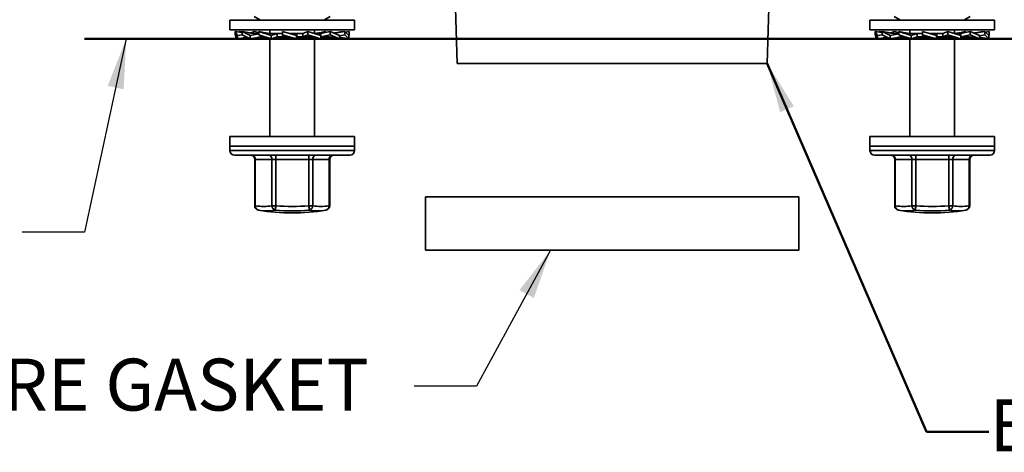
# Model space of a CAD drawing. Units: inches. Extents: x 0.2 to 8.4, y 0.1 to 10.9.
# Drawn here: x 2.2 to 4.2, y 5.8 to 6.7 of the extents above; entities that cross this region are included whole.
import ezdxf

# ---------------------------------------------------------------- set-up
doc = ezdxf.new("R2010")
doc.units = ezdxf.units.IN
doc.header["$MEASUREMENT"] = 0
doc.layers.add('WALL', color=7, linetype='Continuous', lineweight=50)
doc.styles.add('SLDTEXTSTYLE0', font='TXT', dxfattribs={"width": 0.605})
doc.dimstyles.new('SLDDIMSTYLE3', dxfattribs={"dimtxt": 0.101115, "dimasz": 0.1, "dimexe": 0, "dimexo": 0.0625, "dimgap": 0.025279, "dimtad": 0, "dimtih": 1, "dimtoh": 1, "dimdec": 6, "dimlfac": 7, "dimrnd": 1e-09, "dimzin": 12, "dimdsep": 46, "dimlunit": 5, "dimtxsty": 'SLDTEXTSTYLE0', "dimsah": 1, "dimcen": 0.09, "dimadec": 0, "dimazin": 3, "dimtfac": 1, "dimtdec": 3, "dimtmove": 0, "dimatfit": 0, "dimfxl": 0, "dimfrac": 2, "dimtolj": 1, "dimtzin": 12, "dimarcsym": 0})
doc.dimstyles.new('SLDDIMSTYLE5', dxfattribs={"dimtxt": 0.18, "dimasz": 0.1, "dimexe": 0, "dimexo": 0.0625, "dimgap": 0, "dimtad": 0, "dimtih": 1, "dimtoh": 1, "dimdec": 0, "dimrnd": 1e-09, "dimzin": 0, "dimdsep": 46, "dimlunit": 5, "dimtxsty": 'Standard', "dimsah": 1, "dimcen": 0.09, "dimadec": 0, "dimazin": 0, "dimtfac": 0.1, "dimtdec": 0, "dimtofl": 0, "dimtmove": 0, "dimatfit": 3, "dimfxl": 0, "dimfrac": 2, "dimtolj": 1, "dimtzin": 0, "dimarcsym": 0})

# ---------------------------------------------------------------- blocks, each defined once
blk = doc.blocks.new('_D_15')
at = {"layer": 'WALL'}
for p, q in [((4.9224, 7.4371), (4.9224, 7.6871)), ((4.1744, 7.4371), (5.0474, 7.4371)), ((4.8067, 7.0421), (4.772, 7.0421)), ((4.772, 7.0421), (4.772, 6.8869)), ((5.0382, 7.0421), (5.0729, 7.0421)), ((5.0729, 7.0421), (5.0729, 6.8869)), ((4.772, 6.8869), (4.8067, 6.8869)), ((5.0729, 6.8869), (5.0382, 6.8869)), ((4.1245, 6.6472), (5.0474, 6.6472)), ((4.9224, 6.6472), (4.9224, 6.3972))]:
    blk.add_line(p, q, dxfattribs=at)
for points in [[(4.9224, 7.4371), (4.9374, 7.5371), (4.9074, 7.5371)], [(4.9224, 6.6472), (4.9074, 6.5472), (4.9374, 6.5472)]]:
    blk.add_solid(points, dxfattribs=at)
at = {"layer": 'WALL', "char_height": 0.10417, "attachment_point": 1, "style": 'SLDTEXTSTYLE0'}
for s, insert in [('5 1/2', (4.7681, 7.1996)), ('140', (4.8067, 7.0211))]:
    blk.add_mtext(s, dxfattribs=dict(at, insert=insert))

msp = doc.modelspace()

# ---------------------------------------------------------------- linework, layer by layer
at = {"color": 7, "linetype": 'Continuous', "lineweight": 35}
for p, q in [((3.04741718, 6.77639848), (3.05297597, 6.59782692)), ((3.67578312, 6.59782692), (3.68134191, 6.77639848)), ((2.64500881, 6.69226224), (2.65795095, 6.68479003)), ((2.78509385, 6.68479003), (2.79803602, 6.69226224)), ((3.93072307, 6.69226224), (3.94366525, 6.68479003)), ((4.07080815, 6.68479003), (4.08375028, 6.69226224)), ((2.59652238, 6.68479003), (2.59652238, 6.66550435)), ((2.84652242, 6.68479003), (2.59652238, 6.68479003)), ((2.84652242, 6.66550435), (2.84652242, 6.68479003)), ((3.88223668, 6.68479003), (3.88223668, 6.66550435)), ((4.13223672, 6.68479003), (3.88223668, 6.68479003)), ((4.13223672, 6.66550435), (4.13223672, 6.68479003)), ((2.84652242, 6.66550435), (2.59652238, 6.66550435)), ((2.61176707, 6.65402609), (2.60688103, 6.66218419)), ((2.60688103, 6.66218419), (2.62080364, 6.65983453)), ((2.60688103, 6.66218419), (2.60688103, 6.65534222)), ((2.60688103, 6.65534222), (2.61176707, 6.64718413)), ((2.60804144, 6.64718413), (2.60804144, 6.65340474)), ((2.60804144, 6.64718413), (2.61141792, 6.6477671)), ((2.61176707, 6.65402609), (2.62080364, 6.65545318)), ((2.61176707, 6.64718413), (2.61176707, 6.65402609)), ((2.61176707, 6.64718413), (2.63077259, 6.65039148)), ((2.61446805, 6.66090376), (2.6156645, 6.66218419)), ((2.6156645, 6.66218419), (2.62080364, 6.66129682)), ((2.63723112, 6.65402609), (2.62080364, 6.66218419)), ((2.62080364, 6.66218419), (2.63290593, 6.65970697)), ((2.62080364, 6.66218419), (2.62080364, 6.65534222)), ((2.62080364, 6.65534222), (2.63723112, 6.64718413)), ((2.6267921, 6.64718413), (2.6267921, 6.64971984)), ((2.6267921, 6.64718413), (2.63400952, 6.64878404)), ((2.63723112, 6.65402609), (2.65467479, 6.65736737)), ((2.63723112, 6.64718413), (2.63723112, 6.65402609)), ((2.63723112, 6.64718413), (2.65782004, 6.65139836)), ((2.63780722, 6.65885162), (2.64541453, 6.66218419)), ((2.64541453, 6.66218419), (2.65467479, 6.66013138)), ((2.65465216, 6.65796979), (2.64871969, 6.65796979)), ((2.67939005, 6.65402609), (2.65467479, 6.66218419)), ((2.65467479, 6.66218419), (2.65467479, 6.65534222)), ((2.65467479, 6.65534222), (2.67939005, 6.64718413)), ((2.65755872, 6.65139836), (2.65755872, 6.65439032)), ((2.66656437, 6.65139836), (2.65755872, 6.65139836)), ((2.66430527, 6.64718413), (2.66430527, 6.65139836)), ((2.66430527, 6.64718413), (2.67087435, 6.64999507)), ((2.6677959, 6.64828219), (2.66430527, 6.64718413)), ((2.67687953, 6.66550435), (2.67687953, 6.65802158)), ((2.67687953, 6.64801283), (2.67687953, 6.45121861)), ((2.70177348, 6.65796979), (2.67888741, 6.65796979)), ((2.67939005, 6.65402609), (2.69136403, 6.65791984)), ((2.67939005, 6.64718413), (2.67939005, 6.65402609)), ((2.67939005, 6.64718413), (2.69151791, 6.65139836)), ((2.69136403, 6.65139836), (2.69136403, 6.65791984)), ((2.7153694, 6.65139836), (2.69136403, 6.65139836)), ((2.72989384, 6.65402609), (2.70178601, 6.66218419)), ((2.70178601, 6.66218419), (2.70178601, 6.65534222)), ((2.70178601, 6.65534222), (2.72989384, 6.64718413)), ((2.70178601, 6.65534222), (2.70303471, 6.65144848)), ((2.71741886, 6.65799191), (2.71504971, 6.65833452)), ((2.74308234, 6.65796979), (2.71749952, 6.65796979)), ((2.72989384, 6.65402609), (2.73114255, 6.65791984)), ((2.72989384, 6.64718413), (2.72989384, 6.65402609)), ((2.72989384, 6.64718413), (2.7311586, 6.65139836)), ((2.73114255, 6.65139836), (2.73114255, 6.65791984)), ((2.75604844, 6.65139836), (2.73114255, 6.65139836)), ((2.75280622, 6.66218419), (2.74295738, 6.65796979)), ((2.74308234, 6.65796979), (2.74308234, 6.65144848)), ((2.75280622, 6.65534222), (2.74308234, 6.65144848)), ((2.75280622, 6.66218419), (2.75280622, 6.65534222)), ((2.77873957, 6.65402609), (2.75280622, 6.66218419)), ((2.75280622, 6.65534222), (2.77873957, 6.64718413)), ((2.76616527, 6.65798169), (2.76616527, 6.66550435)), ((2.76616527, 6.45121861), (2.76616527, 6.65048183)), ((2.77076958, 6.64953261), (2.76616527, 6.64801283)), ((2.77885975, 6.65796979), (2.76623629, 6.65796979)), ((2.76901568, 6.65791984), (2.76641569, 6.65790291)), ((2.77873957, 6.65402609), (2.76901568, 6.65791984)), ((2.78837001, 6.66218419), (2.77624211, 6.65796979)), ((2.79763031, 6.66218419), (2.77861855, 6.65796979)), ((2.77873957, 6.64718413), (2.77873957, 6.65402609)), ((2.78869116, 6.65139836), (2.77880154, 6.65139836)), ((2.77885975, 6.65796979), (2.77885975, 6.65144848)), ((2.79763031, 6.65534222), (2.77885975, 6.65144848)), ((2.80581371, 6.64718413), (2.7852248, 6.65139836)), ((2.78732244, 6.66183839), (2.78837001, 6.66218419)), ((2.78837001, 6.66218419), (2.78837001, 6.66013138)), ((2.81625269, 6.65402609), (2.79763031, 6.66218419)), ((2.79763031, 6.66218419), (2.79763031, 6.65534222)), ((2.79763031, 6.65534222), (2.81625269, 6.64718413)), ((2.82224119, 6.66218419), (2.80546762, 6.65875088)), ((2.80903527, 6.64878404), (2.80581371, 6.64718413)), ((2.82738029, 6.66218419), (2.80604058, 6.65849979)), ((2.81625269, 6.64718413), (2.80686098, 6.64926593)), ((2.82738029, 6.65534222), (2.81625269, 6.65354436)), ((2.81625269, 6.64718413), (2.81625269, 6.65402609)), ((2.83500339, 6.64718413), (2.81625269, 6.65042149)), ((2.83127772, 6.64718413), (2.81625269, 6.64971984)), ((2.82224119, 6.66218419), (2.82224119, 6.66129682)), ((2.83500339, 6.65402609), (2.82738029, 6.66218419)), ((2.82738029, 6.66218419), (2.82738029, 6.65534222)), ((2.82738029, 6.65534222), (2.83500339, 6.64718413)), ((2.83616381, 6.66218419), (2.82857674, 6.66090376)), ((2.83162687, 6.6477671), (2.83127772, 6.64718413)), ((2.83616381, 6.65534222), (2.83408095, 6.65501319)), ((2.83616381, 6.65534222), (2.83500339, 6.65340474)), ((2.83500339, 6.64718413), (2.83500339, 6.65402609)), ((2.83616381, 6.66218419), (2.83616381, 6.65534222)), ((4.13223672, 6.66550435), (3.88223668, 6.66550435)), ((3.89748137, 6.65402609), (3.89259529, 6.66218419)), ((3.89259529, 6.66218419), (3.9065179, 6.65983453)), ((3.89259529, 6.66218419), (3.89259529, 6.65534222)), ((3.89259529, 6.65534222), (3.89748137, 6.64718413)), ((3.8937557, 6.64718413), (3.8937557, 6.65340474)), ((3.8937557, 6.64718413), (3.89713222, 6.6477671)), ((3.89748137, 6.65402609), (3.9065179, 6.65545318)), ((3.89748137, 6.64718413), (3.89748137, 6.65402609)), ((3.89748137, 6.64718413), (3.91648685, 6.65039148)), ((3.90018235, 6.66090376), (3.9013788, 6.66218419)), ((3.9013788, 6.66218419), (3.9065179, 6.66129682)), ((3.92294538, 6.65402609), (3.9065179, 6.66218419)), ((3.9065179, 6.66218419), (3.91862023, 6.65970697)), ((3.9065179, 6.66218419), (3.9065179, 6.65534222)), ((3.9065179, 6.65534222), (3.92294538, 6.64718413)), ((3.9125064, 6.64718413), (3.9125064, 6.64971984)), ((3.9125064, 6.64718413), (3.91972383, 6.64878404)), ((3.92294538, 6.65402609), (3.94038909, 6.65736737)), ((3.92294538, 6.64718413), (3.92294538, 6.65402609)), ((3.92294538, 6.64718413), (3.9435343, 6.65139836)), ((3.92352148, 6.65885162), (3.93112879, 6.66218419)), ((3.93112879, 6.66218419), (3.94038909, 6.66013138)), ((3.94036642, 6.65796979), (3.93443394, 6.65796979)), ((3.96510436, 6.65402609), (3.94038909, 6.66218419)), ((3.94038909, 6.66218419), (3.94038909, 6.65534222)), ((3.94038909, 6.65534222), (3.96510436, 6.64718413)), ((3.94327307, 6.65139836), (3.94327307, 6.65439032)), ((3.95227867, 6.65139836), (3.94327307, 6.65139836)), ((3.95001953, 6.64718413), (3.95001953, 6.65139836)), ((3.95001953, 6.64718413), (3.95658861, 6.64999507)), ((3.95351015, 6.64828219), (3.95001953, 6.64718413)), ((3.96259383, 6.66550435), (3.96259383, 6.65802158)), ((3.96259383, 6.64801283), (3.96259383, 6.45121861)), ((3.98748778, 6.65796979), (3.96460171, 6.65796979)), ((3.96510436, 6.65402609), (3.97707834, 6.65791984)), ((3.96510436, 6.64718413), (3.96510436, 6.65402609)), ((3.96510436, 6.64718413), (3.97723221, 6.65139836)), ((3.97707834, 6.65139836), (3.97707834, 6.65791984)), ((4.0010837, 6.65139836), (3.97707834, 6.65139836)), ((3.98750031, 6.66218419), (3.98750031, 6.65534222)), ((4.0156081, 6.65402609), (3.98750031, 6.66218419)), ((3.98750031, 6.65534222), (4.0156081, 6.64718413)), ((3.98750031, 6.65534222), (3.98874901, 6.65144848)), ((4.00313316, 6.65799191), (4.00076397, 6.65833452)), ((4.02879664, 6.65796979), (4.00321382, 6.65796979)), ((4.0156081, 6.65402609), (4.01685681, 6.65791984)), ((4.0156081, 6.64718413), (4.0156081, 6.65402609)), ((4.0156081, 6.64718413), (4.01687286, 6.65139836)), ((4.01685681, 6.65139836), (4.01685681, 6.65791984)), ((4.04176274, 6.65139836), (4.01685681, 6.65139836)), ((4.03852053, 6.66218419), (4.02867168, 6.65796979)), ((4.02879664, 6.65796979), (4.02879664, 6.65144848)), ((4.03852053, 6.65534222), (4.02879664, 6.65144848)), ((4.03852053, 6.66218419), (4.03852053, 6.65534222)), ((4.06445383, 6.65402609), (4.03852053, 6.66218419)), ((4.03852053, 6.65534222), (4.06445383, 6.64718413)), ((4.05187957, 6.65798169), (4.05187957, 6.66550435)), ((4.06457405, 6.65796979), (4.05187957, 6.65796979)), ((4.05187957, 6.45121861), (4.05187957, 6.65048183)), ((4.05648384, 6.64953261), (4.05187957, 6.64801283)), ((4.05472994, 6.65791984), (4.05212999, 6.65790291)), ((4.06445383, 6.65402609), (4.05472994, 6.65791984)), ((4.07408431, 6.66218419), (4.06195641, 6.65796979)), ((4.08334457, 6.66218419), (4.06433281, 6.65796979)), ((4.06445383, 6.64718413), (4.06445383, 6.65402609)), ((4.07440546, 6.65139836), (4.06451584, 6.65139836)), ((4.06457405, 6.65796979), (4.06457405, 6.65144848)), ((4.08334457, 6.65534222), (4.06457405, 6.65144848)), ((4.09152797, 6.64718413), (4.07093906, 6.65139836)), ((4.0730367, 6.66183839), (4.07408431, 6.66218419)), ((4.07408431, 6.66218419), (4.07408431, 6.66013138)), ((4.101967, 6.65402609), (4.08334457, 6.66218419)), ((4.08334457, 6.66218419), (4.08334457, 6.65534222)), ((4.08334457, 6.65534222), (4.101967, 6.64718413)), ((4.10795545, 6.66218419), (4.09118192, 6.65875088)), ((4.09474957, 6.64878404), (4.09152797, 6.64718413)), ((4.11309459, 6.66218419), (4.09175484, 6.65849979)), ((4.101967, 6.64718413), (4.09257524, 6.64926593)), ((4.11309459, 6.65534222), (4.101967, 6.65354436)), ((4.101967, 6.64718413), (4.101967, 6.65402609)), ((4.12071765, 6.64718413), (4.101967, 6.65042149)), ((4.11699203, 6.64718413), (4.101967, 6.64971984)), ((4.10795545, 6.66218419), (4.10795545, 6.66129682)), ((4.11309459, 6.66218419), (4.11309459, 6.65534222)), ((4.12071765, 6.65402609), (4.11309459, 6.66218419)), ((4.11309459, 6.65534222), (4.12071765, 6.64718413)), ((4.12187807, 6.66218419), (4.11429104, 6.66090376)), ((4.11734117, 6.6477671), (4.11699203, 6.64718413)), ((4.12187807, 6.65534222), (4.11979525, 6.65501319)), ((4.12187807, 6.65534222), (4.12071765, 6.65340474)), ((4.12071765, 6.64718413), (4.12071765, 6.65402609)), ((4.12187807, 6.66218419), (4.12187807, 6.65534222)), ((3.67578312, 6.59782692), (3.05297597, 6.59782692)), ((2.59652238, 6.45121861), (2.59652238, 6.43193292)), ((2.84484097, 6.45121861), (2.59652238, 6.45121861)), ((2.84652242, 6.45121861), (2.84484097, 6.45121861)), ((2.84652242, 6.43193292), (2.84652242, 6.45121861)), ((3.88223668, 6.45121861), (3.88223668, 6.43193292)), ((4.13055527, 6.45121861), (3.88223668, 6.45121861)), ((4.13223672, 6.45121861), (4.13055527, 6.45121861)), ((4.13223672, 6.43193292), (4.13223672, 6.45121861)), ((2.59652238, 6.43193292), (2.59652238, 6.42300429)), ((2.84484097, 6.43193292), (2.59652238, 6.43193292)), ((2.59652238, 6.43193292), (2.72152242, 6.43193292)), ((2.72152242, 6.43193292), (2.84652242, 6.43193292)), ((2.84652242, 6.43193292), (2.84484097, 6.43193292)), ((2.84652242, 6.42300429), (2.84652242, 6.43193292)), ((3.88223668, 6.43193292), (3.88223668, 6.42300429)), ((4.13055527, 6.43193292), (3.88223668, 6.43193292)), ((3.88223668, 6.43193292), (4.00723668, 6.43193292)), ((4.00723668, 6.43193292), (4.13223672, 6.43193292)), ((4.13223672, 6.43193292), (4.13055527, 6.43193292)), ((4.13223672, 6.42300429), (4.13223672, 6.43193292)), ((2.605451, 6.41407583), (2.72152242, 6.41407583)), ((2.72152242, 6.41407583), (2.83759383, 6.41407583)), ((3.89116526, 6.41407583), (4.00723668, 6.41407583)), ((4.00723668, 6.41407583), (4.12330809, 6.41407583)), ((2.64619923, 6.4051472), (2.64619923, 6.31221877)), ((2.68086869, 6.4051472), (2.64741537, 6.4051472)), ((2.64741537, 6.4051472), (2.64741537, 6.31221877)), ((2.68086869, 6.4051472), (2.6886209, 6.4051472)), ((2.68086869, 6.31221877), (2.68086869, 6.4051472)), ((2.7550155, 6.4051472), (2.6886209, 6.4051472)), ((2.6886209, 6.4051472), (2.6886209, 6.31221877)), ((2.7550155, 6.4051472), (2.7627279, 6.4051472)), ((2.7550155, 6.31221877), (2.7550155, 6.4051472)), ((2.7627279, 6.4051472), (2.7627279, 6.31221877)), ((2.79566919, 6.4051472), (2.7627279, 6.4051472)), ((2.79566919, 6.31221877), (2.79566919, 6.4051472)), ((2.79684561, 6.31221877), (2.79684561, 6.4051472)), ((3.93191349, 6.4051472), (3.93191349, 6.31221877)), ((3.96658299, 6.4051472), (3.93312963, 6.4051472)), ((3.93312963, 6.4051472), (3.93312963, 6.31221877)), ((3.96658299, 6.4051472), (3.97433516, 6.4051472)), ((3.96658299, 6.31221877), (3.96658299, 6.4051472)), ((4.0407298, 6.4051472), (3.97433516, 6.4051472)), ((3.97433516, 6.4051472), (3.97433516, 6.31221877)), ((4.0407298, 6.4051472), (4.0484422, 6.4051472)), ((4.0407298, 6.31221877), (4.0407298, 6.4051472)), ((4.0484422, 6.4051472), (4.0484422, 6.31221877)), ((4.08138345, 6.4051472), (4.0484422, 6.4051472)), ((4.08138345, 6.31221877), (4.08138345, 6.4051472)), ((4.08255987, 6.31221877), (4.08255987, 6.4051472)), ((2.98937955, 6.32996992), (2.98937955, 6.22282705)), ((3.73937955, 6.32996992), (2.98937955, 6.32996992)), ((3.73937955, 6.22282705), (3.73937955, 6.32996992)), ((2.68086869, 6.31221877), (2.6886209, 6.31221877)), ((2.7550155, 6.31221877), (2.7627279, 6.31221877)), ((3.96658299, 6.31221877), (3.97433516, 6.31221877)), ((4.0407298, 6.31221877), (4.0484422, 6.31221877)), ((2.65371509, 6.30340261), (2.65388766, 6.30337495)), ((2.7893297, 6.30340261), (2.78919611, 6.30338115)), ((3.9394294, 6.30340261), (3.93960196, 6.30337495)), ((4.075044, 6.30340261), (4.07491041, 6.30338115)), ((3.73937955, 6.22282705), (2.98937955, 6.22282705))]:
    msp.add_line(p, q, dxfattribs=at)
at = {"color": 8, "linetype": 'Continuous', "lineweight": 35}
for p, q in [((2.59652238, 6.42300429), (2.72152242, 6.42300429)), ((2.72152242, 6.42300429), (2.84652242, 6.42300429)), ((3.88223668, 6.42300429), (4.00723668, 6.42300429)), ((4.00723668, 6.42300429), (4.13223672, 6.42300429)), ((2.64619923, 6.4051472), (2.64741537, 6.4051472)), ((2.79566919, 6.4051472), (2.79684561, 6.4051472)), ((3.93191349, 6.4051472), (3.93312963, 6.4051472)), ((4.08138345, 6.4051472), (4.08255987, 6.4051472)), ((2.64619923, 6.31221877), (2.64741537, 6.31221877)), ((2.79566919, 6.31221877), (2.79684561, 6.31221877)), ((3.93191349, 6.31221877), (3.93312963, 6.31221877)), ((4.08138345, 6.31221877), (4.08255987, 6.31221877))]:
    msp.add_line(p, q, dxfattribs=at)
at = {"color": 7, "linetype": 'Continuous', "lineweight": 35}
for centre, radius, start, end in [((2.60545098, 6.42300436), 0.00892857, 180, 270), ((2.63727064, 6.40514722), 0.00892857, 0, 90), ((2.63904695, 6.40571393), 0.00838759, 356.12570672, 85.51409375), ((2.67250026, 6.40571393), 0.00838759, 356.12570672, 85.51409375), ((3.18960785, 6.40738261), 0.50099194, 179.23450965, 180.25565292), ((3.25579616, 6.40738118), 0.50078564, 179.2340304, 180.25559437), ((2.77111296, 6.40569665), 0.00840304, 94.31944271, 183.74910729), ((2.80405425, 6.40569665), 0.00840304, 94.31944271, 183.74910729), ((2.80577417, 6.40514722), 0.00892857, 90, 180), ((2.83759383, 6.42300436), 0.00892857, 270, 0), ((3.89116526, 6.42300436), 0.00892857, 180, 270), ((3.92298492, 6.40514722), 0.00892857, 0, 90), ((3.92476127, 6.40571398), 0.00838754, 356.12533482, 85.51446565), ((3.95821454, 6.40571391), 0.00838762, 356.12587632, 85.51392416), ((4.47622773, 6.40737623), 0.50189752, 179.23516199, 180.25446278), ((4.54171676, 6.40738261), 0.50099194, 179.23450965, 180.25565292), ((4.05682717, 6.40569673), 0.00840296, 94.31890346, 183.74964653), ((4.08976858, 6.40569658), 0.00840312, 94.31965953, 183.74858381), ((4.09148846, 6.40514722), 0.00892857, 90, 180), ((4.12330812, 6.42300436), 0.00892857, 270, 0), ((2.65512778, 6.3122187), 0.00892857, 180, 260.8268453), ((2.65552709, 6.31135626), 0.00815744, 173.93063867, 257.16594142), ((2.66414203, 6.41698409), 0.10609219, 260.92881071, 279.07118929), ((2.68984644, 6.31216259), 0.00897793, 179.6414713, 257.34946379), ((1.99999599, 6.36563195), 0.6906933, 354.830817, 355.56473394), ((2.7218182, 6.72651669), 0.41562583, 265.41873139, 274.58126861), ((2.10685582, 6.25837856), 0.65039198, 3.96953315, 4.74844476), ((2.75369997, 6.31220904), 0.00902793, 282.71815267, 0.06173494), ((2.77919854, 6.41378487), 0.10289293, 260.78871786, 279.21128214), ((2.78749011, 6.31141278), 0.00821869, 282.93406863, 5.6279066), ((2.78791703, 6.3122187), 0.00892857, 279.1731547, 0), ((3.94084207, 6.3122187), 0.00892857, 180, 260.8268453), ((3.94124143, 6.31135632), 0.00815752, 173.93114189, 257.16579877), ((3.94985631, 6.41698441), 0.10609252, 260.92882701, 279.07117299), ((3.97556071, 6.31216256), 0.00897789, 179.64128796, 257.34964713), ((3.28572082, 6.36562779), 0.69068243, 354.83108179, 355.56500999), ((4.00753248, 6.72651733), 0.41562647, 265.41873556, 274.58126444), ((3.39197663, 6.25833332), 0.65098719, 3.96988924, 4.74808867), ((4.03941427, 6.31220904), 0.00902793, 282.71815267, 0.06173494), ((4.06491282, 6.41378444), 0.1028925, 260.78869076, 279.21130924), ((4.07320445, 6.31141271), 0.00821862, 282.93389647, 5.62843779), ((4.07363131, 6.3122187), 0.00892857, 279.1731547, 0), ((2.67079767, 6.41040463), 0.10835703, 260.9294341, 279.0705659), ((2.7215224, 6.72657579), 0.42857143, 260.91994071, 270), ((2.72178388, 6.7265441), 0.42449756, 265.41903925, 274.58096075), ((2.7215224, 6.72657579), 0.42857143, 270, 279.08005929), ((3.95651197, 6.41040475), 0.10835715, 260.92944388, 279.07055612), ((4.00723669, 6.72657579), 0.42857143, 260.91994071, 270), ((4.00749818, 6.72654433), 0.42449779, 265.41904176, 274.58095824), ((4.00723669, 6.72657579), 0.42857143, 270, 279.08005929)]:
    msp.add_arc(centre, radius, start, end, dxfattribs=at)
at = {"color": 8, "linetype": 'Continuous', "lineweight": 35}
for centre, start, end in [((2.77250824, 6.40713119), 260.7890458, 279.13758314), ((4.05822254, 6.40713119), 260.78904591, 279.13758303)]:
    msp.add_arc(centre, 0.10508356, start, end, dxfattribs=at)
at = {"color": 7, "linetype": 'Continuous', "lineweight": 35}
for points, knots in [([(2.64987876, 6.65796979), (2.64915161, 6.65797529), (2.64785378, 6.65798512), (2.64614293, 6.65804982), (2.6448361, 6.65812066), (2.64373196, 6.65819554), (2.64262509, 6.65828444), (2.64140517, 6.65839935), (2.64001784, 6.65855213), (2.63856692, 6.65873647), (2.63691838, 6.65897766), (2.63505031, 6.65928457), (2.63368507, 6.6595535), (2.63290593, 6.65970697)], [0, 0, 0, 0, 0.12767000206, 0.22786695378, 0.3005700456, 0.35743741416, 0.42216705541, 0.49547789283, 0.57256395966, 0.66681586636, 0.74987811173, 0.85725769749, 1, 1, 1, 1]), ([(2.65467479, 6.6578957), (2.65409501, 6.65788876), (2.65195329, 6.65786314), (2.65008339, 6.65792481), (2.64871969, 6.65796979)], [0, 0, 0, 0, 0.27070724405, 1, 1, 1, 1]), ([(2.67957012, 6.65796979), (2.67874329, 6.65797773), (2.67726494, 6.65799192), (2.67531194, 6.65808713), (2.67384244, 6.65818962), (2.6726781, 6.65829061), (2.67127989, 6.65843163), (2.66951155, 6.65864797), (2.66718467, 6.6590001), (2.66469538, 6.65945935), (2.66258758, 6.65992427), (2.66091723, 6.66033393), (2.65954006, 6.66069462), (2.65776255, 6.66119421), (2.6564515, 6.66160818), (2.65572239, 6.66183839)], [0, 0, 0, 0, 0.1018098773, 0.1820331288, 0.2406562087, 0.2830661401, 0.3257918762, 0.4134375983, 0.5019479075, 0.6145980199, 0.7235535531, 0.7659597137, 0.8244490678, 0.9023722585, 1, 1, 1, 1]), ([(2.6677959, 6.64828219), (2.66847926, 6.648491), (2.66969996, 6.64886401), (2.67118871, 6.64926763), (2.67201707, 6.64946947), (2.67227555, 6.64953245)], [0, 0, 0, 0, 0.4666464184, 0.8335752242, 1, 1, 1, 1]), ([(2.69136403, 6.65791984), (2.68923853, 6.65789648), (2.68497425, 6.65784961), (2.68092056, 6.65792965), (2.67888741, 6.65796979)], [0, 0, 0, 0, 0.4984439557, 1, 1, 1, 1]), ([(2.70303471, 6.65144848), (2.7052658, 6.65147282), (2.70933068, 6.65151718), (2.71345667, 6.6514465), (2.71531803, 6.65141462)], [0, 0, 0, 0, 0.5488702026, 1, 1, 1, 1]), ([(2.73114255, 6.65791984), (2.72887971, 6.65789648), (2.72433992, 6.65784961), (2.71978438, 6.65792965), (2.71749952, 6.65796979)], [0, 0, 0, 0, 0.4984460502, 1, 1, 1, 1]), ([(2.74308234, 6.65144848), (2.74527714, 6.65147177), (2.74968044, 6.65151849), (2.75392138, 6.65143849), (2.75604844, 6.65139836)], [0, 0, 0, 0, 0.4984446863, 1, 1, 1, 1]), ([(2.75549401, 6.65139836), (2.75631006, 6.65138934), (2.75779745, 6.65137289), (2.7598016, 6.65125824), (2.76136288, 6.65112828), (2.76253667, 6.651005), (2.7634772, 6.65089145), (2.76435758, 6.65077326), (2.76563656, 6.65058289), (2.76721627, 6.65031298), (2.76894861, 6.64996176), (2.77048113, 6.6496082), (2.77174267, 6.6492953), (2.77337541, 6.64885633), (2.77457754, 6.64848794), (2.77524894, 6.64828219)], [0, 0, 0, 0, 0.1214061637, 0.2212805945, 0.2996197341, 0.3563852938, 0.3995500897, 0.4460940785, 0.4965929608, 0.6060083651, 0.7143172445, 0.7571979524, 0.8168927333, 0.8977329817, 1, 1, 1, 1]), ([(2.78732244, 6.66183839), (2.78658139, 6.66160455), (2.78525179, 6.661185), (2.78345384, 6.66068046), (2.78206442, 6.66031791), (2.78091628, 6.66003739), (2.77953869, 6.65972009), (2.77778956, 6.65935402), (2.77547188, 6.65893572), (2.77296992, 6.65856686), (2.77091029, 6.65833895), (2.7694213, 6.6582084), (2.76836946, 6.65813024), (2.7672598, 6.65806156), (2.76648866, 6.65803493), (2.76616527, 6.65802376)], [0, 0, 0, 0, 0.111538851, 0.2001221346, 0.2660644493, 0.3141317148, 0.3620457014, 0.4603966998, 0.5598998188, 0.6865370435, 0.8093250774, 0.8462024858, 0.8932082078, 0.9552139776, 1, 1, 1, 1]), ([(2.77885975, 6.65144848), (2.78058298, 6.65147177), (2.78404022, 6.65151849), (2.78713763, 6.65143849), (2.78869116, 6.65139836)], [0, 0, 0, 0, 0.4984422775, 1, 1, 1, 1]), ([(2.7876208, 6.65139836), (2.78860659, 6.65138882), (2.79040923, 6.65137136), (2.79285718, 6.65124921), (2.79479529, 6.65110734), (2.79626668, 6.65097089), (2.7976393, 6.65082362), (2.79924232, 6.65062742), (2.80136109, 6.65032089), (2.8039589, 6.64988007), (2.80583906, 6.64948219), (2.80686098, 6.64926593)], [0, 0, 0, 0, 0.1524850671, 0.2788368434, 0.3790551953, 0.4530667783, 0.5073940094, 0.5925832057, 0.7028418119, 0.8384866095, 1, 1, 1, 1]), ([(2.81013886, 6.65970697), (2.80946532, 6.65957382), (2.80825768, 6.65933509), (2.80662746, 6.65905703), (2.80565363, 6.65891108), (2.80524239, 6.65884944)], [0, 0, 0, 0, 0.4214693568, 0.7556889414, 1, 1, 1, 1]), ([(3.93559306, 6.65796979), (3.93486591, 6.65797529), (3.93356809, 6.65798512), (3.93185724, 6.65804982), (3.9305504, 6.65812066), (3.92944626, 6.65819555), (3.92833938, 6.65828444), (3.92711945, 6.65839935), (3.92573214, 6.65855213), (3.92428122, 6.65873647), (3.92263269, 6.65897766), (3.92076461, 6.65928457), (3.91939937, 6.6595535), (3.91862023, 6.65970697)], [0, 0, 0, 0, 0.1276700022, 0.2278647518, 0.3005722449, 0.3574374147, 0.422167056, 0.4954800882, 0.5725639591, 0.6668158659, 0.7498781114, 0.8572576973, 1, 1, 1, 1]), ([(3.94038909, 6.6578957), (3.93980931, 6.65788876), (3.93766759, 6.65786314), (3.93579767, 6.65792481), (3.93443394, 6.65796979)], [0, 0, 0, 0, 0.27070649755, 1, 1, 1, 1]), ([(3.96528442, 6.65796979), (3.96445759, 6.65797773), (3.96297924, 6.65799192), (3.96102624, 6.65808713), (3.95955675, 6.65818962), (3.9583924, 6.65829061), (3.9569942, 6.65843163), (3.95522586, 6.65864797), (3.95289897, 6.6590001), (3.95040968, 6.65945934), (3.94830188, 6.65992428), (3.9466315, 6.66033392), (3.94525432, 6.66069462), (3.94347681, 6.66119421), (3.94216576, 6.66160818), (3.94143665, 6.66183839)], [0, 0, 0, 0, 0.1018097567, 0.1820329132, 0.2406559237, 0.2830658048, 0.3257914903, 0.4134371086, 0.5019473129, 0.6145972919, 0.7235526961, 0.7659599909, 0.8244492757, 0.9023723742, 1, 1, 1, 1]), ([(3.95351015, 6.64828219), (3.95419352, 6.64849101), (3.95541422, 6.64886402), (3.95690301, 6.64926763), (3.95773135, 6.64946947), (3.95798981, 6.64953245)], [0, 0, 0, 0, 0.4666464895, 0.8335802687, 1, 1, 1, 1]), ([(3.97707834, 6.65791984), (3.97495283, 6.65789648), (3.97068855, 6.65784961), (3.96663486, 6.65792965), (3.96460171, 6.65796979)], [0, 0, 0, 0, 0.4984439557, 1, 1, 1, 1]), ([(3.98874901, 6.65144848), (3.99098009, 6.65147282), (3.99504495, 6.65151718), (3.99917093, 6.6514465), (4.00103229, 6.65141462)], [0, 0, 0, 0, 0.5488687004, 1, 1, 1, 1]), ([(4.01685681, 6.65791984), (4.01459399, 6.65789648), (4.01005421, 6.65784961), (4.00549868, 6.65792965), (4.00321382, 6.65796979)], [0, 0, 0, 0, 0.4984445153, 1, 1, 1, 1]), ([(4.02879664, 6.65144848), (4.03099144, 6.65147177), (4.03539474, 6.65151849), (4.03963568, 6.65143849), (4.04176274, 6.65139836)], [0, 0, 0, 0, 0.4984446863, 1, 1, 1, 1]), ([(4.04120831, 6.65139836), (4.04202436, 6.65138934), (4.04351175, 6.65137289), (4.04551591, 6.65125825), (4.04707714, 6.65112828), (4.04825097, 6.651005), (4.0491915, 6.65089145), (4.05007188, 6.65077326), (4.05135086, 6.65058289), (4.05293052, 6.65031297), (4.0546629, 6.64996176), (4.05619543, 6.64960821), (4.05745693, 6.6492953), (4.05908971, 6.64885634), (4.06029182, 6.64848794), (4.0609632, 6.64828219)], [0, 0, 0, 0, 0.1214062879, 0.22128082086, 0.29961896091, 0.35638564569, 0.39955048574, 0.44609452221, 0.49659345616, 0.60600798264, 0.71431805737, 0.75719880922, 0.81689252399, 0.89773394951, 1, 1, 1, 1]), ([(4.0730367, 6.66183839), (4.07229564, 6.66160455), (4.07096605, 6.66118501), (4.06916814, 6.66068045), (4.06777869, 6.66031792), (4.06663058, 6.66003739), (4.06525299, 6.65972009), (4.06350386, 6.65935402), (4.06118618, 6.65893572), (4.05868418, 6.65856687), (4.05662456, 6.65833895), (4.05513556, 6.6582084), (4.05408376, 6.65813024), (4.0529741, 6.65806156), (4.05220297, 6.65803493), (4.05187957, 6.65802376)], [0, 0, 0, 0, 0.1115389978, 0.2001211213, 0.2660648238, 0.3141308196, 0.3620448693, 0.4603959972, 0.5598992471, 0.6865379925, 0.809326188, 0.846203645, 0.8932080672, 0.9552139187, 1, 1, 1, 1]), ([(4.06457405, 6.65144848), (4.06629728, 6.65147177), (4.06975453, 6.65151849), (4.07285193, 6.65143849), (4.07440546, 6.65139836)], [0, 0, 0, 0, 0.4984422775, 1, 1, 1, 1]), ([(4.07333506, 6.65139836), (4.07432087, 6.65138882), (4.07612351, 6.65137136), (4.07857147, 6.65124921), (4.08050958, 6.65110734), (4.08198097, 6.65097089), (4.0833536, 6.65082362), (4.08495662, 6.65062742), (4.08707537, 6.65032089), (4.08967317, 6.64988007), (4.09155332, 6.64948219), (4.09257524, 6.64926593)], [0, 0, 0, 0, 0.1524871902, 0.2788389631, 0.3790551906, 0.45306889, 0.5073961197, 0.5925853137, 0.702843917, 0.8384866138, 1, 1, 1, 1]), ([(4.09585316, 6.65970697), (4.09517963, 6.65957382), (4.09397198, 6.65933509), (4.09234175, 6.65905702), (4.0913679, 6.65891108), (4.09095665, 6.65884944)], [0, 0, 0, 0, 0.4214661695, 0.7556832265, 1, 1, 1, 1])]:
    msp.add_open_spline(points, degree=3, knots=knots, dxfattribs=at)
at = {"layer": 'WALL'}
for p, q in [((2.30446725, 6.64718415), (4.42428404, 6.64718415)), ((3.67578312, 6.59782701), (3.99589207, 5.85836202)), ((3.99589207, 5.85836202), (4.12089207, 5.85836202))]:
    msp.add_line(p, q, dxfattribs=at)
msp.add_solid([(3.67578312, 6.59782701), (3.70174426, 6.50009769), (3.72927536, 6.5120157)], dxfattribs=at)

# ---------------------------------------------------------------- texts
at = {"layer": 'WALL', "attachment_point": 1, "style": 'SLDTEXTSTYLE0'}
for s, insert, char_height in [('FIXTURE GASKET', (1.75130669, 6.00535978), 0.1041666667), ('EXTENSION', (4.12217448, 5.9235318), 0.104166667)]:
    msp.add_mtext(s, dxfattribs=dict(at, insert=insert, char_height=char_height))

# ---------------------------------------------------------------- dimensions: what is measured, and where the dimension line sits
at = {"layer": 'WALL'}
dim = msp.add_linear_dim(base=(4.92241717, 7.43711272), p1=(4.06445384, 6.64718415), p2=(4.11437955, 7.43711272), angle=90, dimstyle='SLDDIMSTYLE3', dxfattribs=at)
dim.commit()
dim.dimension.update_dxf_attribs({"geometry": '_D_15', "text_midpoint": (4.92241717, 7.04214843), "dimtype": 160})

# ---------------------------------------------------------------- leaders
for points in [[(2.38807631, 6.64718415), (2.30414565, 6.25913527), (2.17914565, 6.25913527)], [(3.2404894, 6.22282701), (3.09154722, 5.95030412), (2.96654722, 5.95030412)]]:
    msp.add_leader(points, dimstyle='SLDDIMSTYLE5', dxfattribs=at)

doc.saveas('drawing.dxf')
